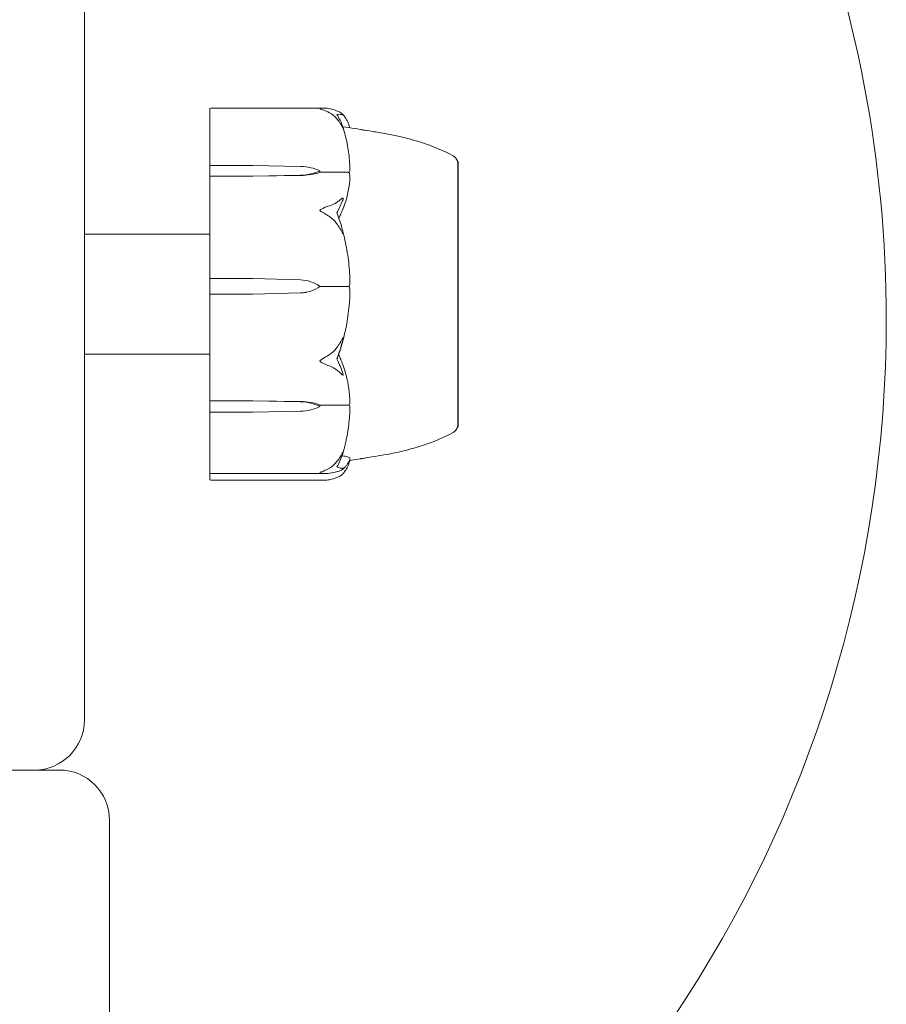
# Model space of a CAD drawing. Units: millimetres. Extents: x -2550 to 12000, y -3550 to 7200.
# Drawn here: x 39 to 125, y -68 to 30 of the extents above; entities that cross this region are included whole.
import ezdxf

# ---------------------------------------------------------------- set-up
doc = ezdxf.new("R2010")
doc.units = ezdxf.units.MM
doc.header["$MEASUREMENT"] = 0

msp = doc.modelspace()

# ---------------------------------------------------------------- linework, layer by layer
at = {"color": 0, "linetype": 'Continuous', "lineweight": 0}
for p, q in [((45, -40), (45, 40)), ((57.5, 20.559), (57.5, 20.965)), ((57.6, 21.065), (68.971, 21.065)), ((57.5, 20.559), (57.5, 15.27)), ((82.247, 15.75), (82.3, 15.75)), ((82.3, 0.175), (82.3, 15.75)), ((57.5, 15.27), (57.5, 14.203)), ((57.6, 15.336), (61.8, 15.336)), ((61.8, 15.336), (66.569, 15.246)), ((68.5, 14.811), (68.5, 14.663)), ((57.5, 14.203), (57.5, 11.239)), ((61.8, 14.286), (57.6, 14.286)), ((66.569, 14.375), (61.8, 14.286)), ((66.569, 14.35), (61.8, 14.286)), ((68.5, 14.663), (71.3, 14.663)), ((57.5, 10.261), (57.5, 11.239)), ((57.5, 10.261), (57.5, 4.065)), ((57.5, 8.5), (45, 8.5)), ((57.5, 4.065), (57.5, 2.482)), ((57.6, 4.057), (61.8, 4.057)), ((61.8, 4.057), (66.569, 3.924)), ((68.5, 3.278), (68.5, 3.269)), ((68.5, 3.269), (71.3, 3.269)), ((57.5, 2.482), (57.5, -3.567)), ((61.8, 2.499), (57.6, 2.499)), ((66.569, 2.632), (61.8, 2.499)), ((66.569, 2.63), (61.8, 2.499)), ((82.3, -10.75), (82.3, 0.175)), ((57.5, -3.5), (45, -3.5)), ((57.5, -4.584), (57.5, -3.567)), ((57.5, -4.584), (57.5, -8.057)), ((57.5, -8.057), (57.5, -9.229)), ((57.6, -8.134), (61.8, -8.134)), ((61.8, -8.134), (66.569, -8.209)), ((61.8, -8.134), (66.569, -8.232)), ((68.5, -8.71), (68.5, -8.576)), ((68.5, -8.576), (71.3, -8.576)), ((57.5, -9.229), (57.5, -14.819)), ((61.8, -9.287), (57.6, -9.287)), ((66.569, -9.188), (61.8, -9.287)), ((82.247, -10.75), (82.3, -10.75)), ((57.5, -15.297), (57.5, -14.819)), ((57.5, -15.297), (57.5, -15.925)), ((57.6, -15.397), (69.121, -15.397)), ((57.5, -15.965), (57.5, -15.925)), ((68.971, -16.065), (57.6, -16.065)), ((-40, -45), (40, -45)), ((42.5, -45), (40, -45)), ((47.5, -98.185), (47.5, -50))]:
    msp.add_line(p, q, dxfattribs=at)
for centre, radius, start, end in [((0, 0), 125, 0, 21.5184), ((57.6, 20.965), 0.1, 90, 180), ((81.3, 15.428), 1, 18.7566, 60.84499), ((0, 0), 125, 292.33368, 0), ((81.3, -10.428), 1, 299.15501, 341.24266), ((57.6, -15.297), 0.1, 180, 270), ((57.6, -15.965), 0.1, 180, 270), ((40, -40), 5, 270, 0), ((42.5, -50), 5, 0, 90)]:
    msp.add_arc(centre, radius, start, end, dxfattribs=at)
at = {"color": 0, "linetype": 'Continuous', "lineweight": 0, "extrusion": (2.27621e-16, -4.7076e-28, -1)}
msp.add_ellipse((57.6, 15.27), major_axis=(-0.1, 0), ratio=0.654418, start_param=0, end_param=1.570796, dxfattribs=at)
at = {"color": 0, "linetype": 'Continuous', "lineweight": 0, "extrusion": (2.25922e-16, -9.37267e-18, -1)}
msp.add_ellipse((66.471, 12.89), major_axis=(3.5, 0), ratio=0.673294, start_param=-1.542871, end_param=-0.952459, dxfattribs=at)
at = {"color": 0, "linetype": 'Continuous', "lineweight": 0, "extrusion": (2.28636e-16, 1.03043e-17, -1)}
msp.add_ellipse((66.471, 16.731), major_axis=(-3.5, 0), ratio=0.673294, start_param=-2.189134, end_param=-1.598722, dxfattribs=at)
at = {"color": 0, "linetype": 'Continuous', "lineweight": 0, "extrusion": (2.27621e-16, -2.15547e-31, -1)}
msp.add_ellipse((57.6, 14.203), major_axis=(-0.1, 0), ratio=0.824333, start_param=0, end_param=1.570796, dxfattribs=at)
at = {"color": 0, "linetype": 'Continuous', "lineweight": 0, "extrusion": (2.27621e-16, -5.43634e-31, -1)}
msp.add_ellipse((66.471, 16.042), major_axis=(-3.5, 0), ratio=0.483683, start_param=-2.189134, end_param=-1.598722, dxfattribs=at)
at = {"color": 0, "linetype": 'Continuous', "lineweight": 0}
for centre, ratio in [((57.6, 4.065), 0.079317), ((57.6, -8.057), 0.766589), ((57.6, -9.229), 0.579998)]:
    msp.add_ellipse(centre, major_axis=(-0.1, 0), ratio=ratio, start_param=0, end_param=1.570796, dxfattribs=at)
at = {"color": 0, "linetype": 'Continuous', "lineweight": 0, "extrusion": (2.27629e-16, 1.57672e-18, -1)}
msp.add_ellipse((66.471, 0.429), major_axis=(3.5, 0), ratio=0.998908, start_param=-1.542871, end_param=-0.952459, dxfattribs=at)
at = {"color": 0, "linetype": 'Continuous', "lineweight": 0, "extrusion": (2.30002e-16, -1.82449e-18, -1)}
msp.add_ellipse((66.471, 6.127), major_axis=(-3.5, 0), ratio=0.998908, start_param=-2.189134, end_param=-1.598722, dxfattribs=at)
at = {"color": 0, "linetype": 'Continuous', "lineweight": 0, "extrusion": (2.27621e-16, -4.35033e-32, -1)}
msp.add_ellipse((66.471, 6.083), major_axis=(-3.5, 0), ratio=0.986925, start_param=-2.189134, end_param=-1.598722, dxfattribs=at)
at = {"color": 0, "linetype": 'Continuous', "lineweight": 0, "extrusion": (2.27621e-16, -2.84108e-29, -1)}
msp.add_ellipse((57.6, 2.482), major_axis=(-0.1, 0), ratio=0.172771, start_param=0, end_param=1.570796, dxfattribs=at)
at = {"color": 0, "linetype": 'Continuous', "lineweight": 0, "extrusion": (2.27621e-16, -7.83585e-31, -1)}
msp.add_ellipse((50.442, 2.5), major_axis=(21.058, 0), ratio=0.8861, start_param=0.326983, end_param=0.353746, dxfattribs=at)
at = {"color": 0, "linetype": 'Continuous', "lineweight": 0, "extrusion": (2.27621e-16, -3.24108e-32, -1)}
msp.add_ellipse((66.471, -10.192), major_axis=(3.5, 0), ratio=0.566711, start_param=-1.542871, end_param=-0.952459, dxfattribs=at)
at = {"color": 0, "linetype": 'Continuous', "lineweight": 0, "extrusion": (2.25922e-16, -8.53499e-18, -1)}
msp.add_ellipse((66.471, -10.819), major_axis=(3.5, 0), ratio=0.739375, start_param=-1.542871, end_param=-0.952459, dxfattribs=at)
at = {"color": 0, "linetype": 'Continuous', "lineweight": 0, "extrusion": (2.28636e-16, 9.38336e-18, -1)}
msp.add_ellipse((66.471, -6.602), major_axis=(-3.5, 0), ratio=0.739375, start_param=-2.189134, end_param=-1.598722, dxfattribs=at)
at = {"color": 0, "linetype": 'Continuous', "lineweight": 0}
for points, knots in [([(68.5, 21.006), (68.5, 21.006), (68.5, 21.006), (68.5, 21.008), (68.502, 21.01), (68.507, 21.014), (68.511, 21.016), (68.525, 21.021), (68.538, 21.025), (68.595, 21.037), (68.657, 21.047), (68.877, 21.068), (69.136, 21.08), (69.44, 21.021)], [0.1437063, 0.1437063, 0.1437063, 0.1437063, 0.1444549, 0.1444549, 0.1510723, 0.1510723, 0.1597674, 0.1597674, 0.173602, 0.173602, 0.2046621, 0.2046621, 0.2689484, 0.2689484, 0.2689484, 0.2689484]), ([(69.44, 20.614), (69.259, 20.713), (69.073, 20.798), (68.712, 20.932), (68.562, 20.971), (68.51, 20.995), (68.506, 20.998), (68.501, 21.002), (68.5, 21.004), (68.5, 21.006)], [0.0003075, 0.0003075, 0.0003075, 0.0003075, 0.0653858, 0.0653858, 0.1281779, 0.1281779, 0.1373797, 0.1373797, 0.1437063, 0.1437063, 0.1437063, 0.1437063]), ([(69.44, 21.021), (69.718, 20.967), (69.977, 20.89), (70.279, 20.77), (70.386, 20.721), (70.483, 20.668)], [3.7382233, 3.7382233, 3.7382233, 3.7382233, 3.8335399, 3.8335399, 3.8901312, 3.8901312, 3.8901312, 3.8901312]), ([(70.483, 20.668), (70.616, 20.596), (70.721, 20.508), (70.784, 20.442), (70.792, 20.432), (70.802, 20.42), (70.805, 20.417), (70.809, 20.411), (70.811, 20.408), (70.813, 20.404), (70.815, 20.402), (70.817, 20.398), (70.818, 20.396), (70.819, 20.392), (70.82, 20.39), (70.82, 20.384), (70.818, 20.382), (70.811, 20.38), (70.805, 20.381), (70.786, 20.384), (70.769, 20.39), (70.752, 20.397)], [0, 0, 0, 0, 0.083782, 0.083782, 0.0989561, 0.0989561, 0.1046942, 0.1046942, 0.1084847, 0.1084847, 0.1119261, 0.1119261, 0.1162251, 0.1162251, 0.1240905, 0.1240905, 0.1441922, 0.1441922, 0.1755415, 0.1755415, 0.2440323, 0.2440323, 0.2440323, 0.2440323]), ([(70.483, 19.609), (70.386, 19.759), (70.279, 19.9), (69.977, 20.239), (69.718, 20.462), (69.44, 20.614)], [0.9513258, 0.9513258, 0.9513258, 0.9513258, 1.0079171, 1.0079171, 1.1032338, 1.1032338, 1.1032338, 1.1032338]), ([(70.793, 20.431), (70.875, 20.335), (70.951, 20.237), (71.088, 20.039), (71.149, 19.939), (71.258, 19.738), (71.305, 19.636), (71.384, 19.431), (71.417, 19.328), (71.45, 19.187), (71.458, 19.15), (71.465, 19.112)], [1.3186777, 1.3186777, 1.3186777, 1.3186777, 1.3638172, 1.3638172, 1.4089566, 1.4089566, 1.4540961, 1.4540961, 1.4992355, 1.4992355, 1.5152839, 1.5152839, 1.5152839, 1.5152839]), ([(70.752, 19.299), (70.772, 19.249), (70.812, 19.135), (70.82, 19.085), (70.82, 19.079), (70.818, 19.075), (70.818, 19.074), (70.815, 19.074), (70.814, 19.074), (70.812, 19.076), (70.81, 19.077), (70.807, 19.081), (70.805, 19.083), (70.799, 19.091), (70.795, 19.096), (70.783, 19.114), (70.774, 19.13), (70.738, 19.189), (70.701, 19.253), (70.602, 19.42), (70.542, 19.518), (70.483, 19.609)], [0, 0, 0, 0, 0.02163494, 0.02163494, 0.02503799, 0.02503799, 0.02658143, 0.02658143, 0.02759534, 0.02759534, 0.02851464, 0.02851464, 0.02967905, 0.02967905, 0.03180712, 0.03180712, 0.03715407, 0.03715407, 0.05318117, 0.05318117, 0.07430463, 0.07430463, 0.07430463, 0.07430463]), ([(71.491, 15.034), (71.482, 15.312), (71.465, 15.59), (71.417, 16.145), (71.386, 16.422), (71.309, 16.975), (71.262, 17.25), (71.156, 17.799), (71.095, 18.073), (70.96, 18.617), (70.884, 18.887), (70.802, 19.156)], [-1.5420607, -1.5420607, -1.5420607, -1.5420607, -1.4962593, -1.4962593, -1.450458, -1.450458, -1.4046566, -1.4046566, -1.3588553, -1.3588553, -1.3130539, -1.3130539, -1.3130539, -1.3130539]), ([(72.543, 18.933), (72.543, 18.933), (72.547, 18.933), (72.564, 18.93), (72.58, 18.927), (72.65, 18.915), (72.718, 18.903), (73.016, 18.855), (73.327, 18.808), (74.132, 18.68), (74.623, 18.6), (75.57, 18.423), (76.019, 18.331), (77.185, 18.065), (77.914, 17.87), (79.714, 17.293), (80.787, 16.86), (81.787, 16.302)], [0.699845, 0.699845, 0.699845, 0.699845, 0.822944, 0.822944, 1.051679, 1.051679, 1.738188, 1.738188, 3.724541, 3.724541, 5.531331, 5.531331, 6.980953, 6.980953, 9.262127, 9.262127, 12.69938, 12.69938, 12.69938, 12.69938]), ([(82.256, 15.099), (82.255, 15.124), (82.252, 15.335), (82.249, 15.609), (82.248, 15.68), (82.247, 15.739), (82.247, 15.75), (82.247, 15.75)], [-0.7260908, -0.7260908, -0.7260908, -0.7260908, -0.5452044, -0.5452044, -0.4343149, -0.4343149, -0.3725563, -0.3725563, -0.3725563, -0.3725563]), ([(71.491, 15.034), (71.494, 14.952), (71.489, 14.868), (71.462, 14.726), (71.444, 14.672), (71.422, 14.631)], [0.00205496, 0.00205496, 0.00205496, 0.00205496, 0.03830031, 0.03830031, 0.06712735, 0.06712735, 0.06712735, 0.06712735]), ([(82.256, 8.508), (82.255, 8.579), (82.252, 9.167), (82.249, 10.352), (82.248, 10.783), (82.246, 12.014), (82.246, 12.744), (82.249, 13.935), (82.25, 14.407), (82.255, 14.793), (82.255, 14.808), (82.256, 14.819)], [-0.7260908, -0.7260908, -0.7260908, -0.7260908, -0.5452044, -0.5452044, -0.4343149, -0.4343149, -0.2122564, -0.2122564, -0.0091929, -0.0091929, 0, 0, 0, 0]), ([(82.256, 14.819), (82.257, 14.87), (82.258, 14.918), (82.258, 15.012), (82.257, 15.056), (82.256, 15.099)], [-0.08256828, -0.08256828, -0.08256828, -0.08256828, -0.0412753, -0.0412753, 0, 0, 0, 0]), ([(71.491, 14.207), (71.45, 13.276), (71.273, 12.347), (70.855, 11.142), (70.734, 10.839), (70.587, 10.52), (70.579, 10.501), (70.571, 10.485)], [-0.4421286, -0.4421286, -0.4421286, -0.4421286, -0.1182977, -0.1182977, -0.0078038, -0.0078038, 0, 0, 0, 0]), ([(71.422, 14.631), (71.407, 14.64), (71.391, 14.647), (71.35, 14.659), (71.325, 14.663), (71.3, 14.663)], [-0.01326086, -0.01326086, -0.01326086, -0.01326086, -0.0075834, -0.0075834, 0, 0, 0, 0]), ([(71.422, 14.631), (71.439, 14.596), (71.454, 14.554), (71.486, 14.419), (71.496, 14.316), (71.491, 14.207)], [0.00423663, 0.00423663, 0.00423663, 0.00423663, 0.01823074, 0.01823074, 0.04341037, 0.04341037, 0.04341037, 0.04341037]), ([(69.44, 11.327), (69.718, 11.412), (69.977, 11.537), (70.279, 11.727), (70.386, 11.806), (70.483, 11.89)], [3.7382233, 3.7382233, 3.7382233, 3.7382233, 3.8335399, 3.8335399, 3.8901312, 3.8901312, 3.8901312, 3.8901312]), ([(70.483, 11.89), (70.616, 12.005), (70.721, 12.077), (70.784, 12.087), (70.793, 12.086), (70.802, 12.082), (70.805, 12.08), (70.809, 12.076), (70.811, 12.074), (70.813, 12.069), (70.815, 12.067), (70.817, 12.061), (70.818, 12.058), (70.819, 12.049), (70.82, 12.043), (70.82, 12.025), (70.818, 12.012), (70.813, 11.982), (70.808, 11.964), (70.794, 11.917), (70.782, 11.884), (70.765, 11.84), (70.759, 11.825), (70.752, 11.81)], [0, 0, 0, 0, 0.0839151, 0.0839151, 0.0989446, 0.0989446, 0.1046848, 0.1046848, 0.1084776, 0.1084776, 0.1119224, 0.1119224, 0.1162276, 0.1162276, 0.1241078, 0.1241078, 0.1430125, 0.1430125, 0.1685672, 0.1685672, 0.220379, 0.220379, 0.2465121, 0.2465121, 0.2465121, 0.2465121]), ([(68.5, 10.869), (68.5, 10.869), (68.5, 10.87), (68.5, 10.875), (68.502, 10.88), (68.506, 10.891), (68.511, 10.897), (68.525, 10.912), (68.537, 10.923), (68.593, 10.963), (68.653, 10.996), (68.866, 11.106), (69.13, 11.231), (69.44, 11.327)], [0.147991, 0.147991, 0.147991, 0.147991, 0.1486329, 0.1486329, 0.1554168, 0.1554168, 0.164256, 0.164256, 0.1782573, 0.1782573, 0.2096136, 0.2096136, 0.2752791, 0.2752791, 0.2752791, 0.2752791]), ([(69.44, 10.241), (69.265, 10.353), (69.086, 10.467), (68.722, 10.691), (68.565, 10.78), (68.51, 10.841), (68.506, 10.848), (68.501, 10.859), (68.5, 10.864), (68.5, 10.869)], [0.0028299, 0.0028299, 0.0028299, 0.0028299, 0.0656731, 0.0656731, 0.1317715, 0.1317715, 0.1413403, 0.1413403, 0.147991, 0.147991, 0.147991, 0.147991]), ([(70.483, 9.063), (70.386, 9.239), (70.279, 9.404), (69.977, 9.802), (69.718, 10.062), (69.44, 10.241)], [0.9513258, 0.9513258, 0.9513258, 0.9513258, 1.0079171, 1.0079171, 1.1032338, 1.1032338, 1.1032338, 1.1032338]), ([(70.752, 8.88), (70.772, 8.81), (70.813, 8.65), (70.82, 8.554), (70.82, 8.543), (70.818, 8.532), (70.817, 8.528), (70.815, 8.524), (70.814, 8.523), (70.811, 8.521), (70.809, 8.521), (70.806, 8.522), (70.803, 8.523), (70.797, 8.527), (70.793, 8.531), (70.778, 8.547), (70.766, 8.565), (70.698, 8.669), (70.603, 8.847), (70.483, 9.063)], [0, 0, 0, 0, 0.02174223, 0.02174223, 0.02601827, 0.02601827, 0.02789892, 0.02789892, 0.02921621, 0.02921621, 0.03047758, 0.03047758, 0.03220078, 0.03220078, 0.03557757, 0.03557757, 0.0447634, 0.0447634, 0.09044833, 0.09044833, 0.09044833, 0.09044833]), ([(71.491, 3.889), (71.481, 4.225), (71.463, 4.561), (71.412, 5.231), (71.379, 5.566), (71.296, 6.234), (71.247, 6.566), (71.133, 7.229), (71.068, 7.559), (70.924, 8.216), (70.844, 8.542), (70.756, 8.867)], [-1.5412075, -1.5412075, -1.5412075, -1.5412075, -1.4937982, -1.4937982, -1.4463888, -1.4463888, -1.3989795, -1.3989795, -1.3515702, -1.3515702, -1.3041608, -1.3041608, -1.3041608, -1.3041608]), ([(82.256, 7.761), (82.257, 7.887), (82.258, 8.012), (82.258, 8.262), (82.257, 8.385), (82.256, 8.508)], [-0.08256828, -0.08256828, -0.08256828, -0.08256828, -0.0412753, -0.0412753, 0, 0, 0, 0]), ([(82.256, -1.602), (82.255, -1.531), (82.252, -0.911), (82.249, 0.493), (82.248, 1.031), (82.246, 2.656), (82.246, 3.744), (82.249, 5.795), (82.25, 6.748), (82.255, 7.696), (82.255, 7.733), (82.256, 7.761)], [-0.7262315, -0.7262315, -0.7262315, -0.7262315, -0.544989, -0.544989, -0.4343274, -0.4343274, -0.2127248, -0.2127248, -0.0091991, -0.0091991, 0, 0, 0, 0]), ([(71.422, 3.267), (71.408, 3.267), (71.391, 3.268), (71.35, 3.268), (71.325, 3.269), (71.3, 3.269)], [0.01859184, 0.01859184, 0.01859184, 0.01859184, 0.02428669, 0.02428669, 0.03187873, 0.03187873, 0.03187873, 0.03187873]), ([(71.491, 3.889), (71.495, 3.762), (71.49, 3.628), (71.462, 3.41), (71.444, 3.329), (71.422, 3.267)], [0.0001145, 0.0001145, 0.0001145, 0.0001145, 0.03827623, 0.03827623, 0.0670909, 0.0670909, 0.0670909, 0.0670909]), ([(71.422, 3.267), (71.44, 3.216), (71.454, 3.155), (71.486, 2.956), (71.496, 2.804), (71.491, 2.643)], [0.00423468, 0.00423468, 0.00423468, 0.00423468, 0.01827666, 0.01827666, 0.04341631, 0.04341631, 0.04341631, 0.04341631]), ([(71.491, 2.643), (71.45, 1.262), (71.273, -0.113), (70.855, -1.919), (70.734, -2.375), (70.587, -2.857), (70.579, -2.886), (70.571, -2.911)], [-0.450191, -0.450191, -0.450191, -0.450191, -0.1204129, -0.1204129, -0.0078888, -0.0078888, 0, 0, 0, 0]), ([(70.483, -2.389), (70.616, -2.154), (70.721, -1.965), (70.784, -1.884), (70.792, -1.876), (70.802, -1.87), (70.805, -1.868), (70.809, -1.868), (70.811, -1.869), (70.813, -1.871), (70.815, -1.872), (70.817, -1.876), (70.818, -1.879), (70.819, -1.887), (70.82, -1.893), (70.82, -1.914), (70.818, -1.933), (70.811, -1.98), (70.805, -2.012), (70.786, -2.101), (70.769, -2.169), (70.752, -2.23)], [0, 0, 0, 0, 0.083782, 0.083782, 0.0989561, 0.0989561, 0.1046942, 0.1046942, 0.1084847, 0.1084847, 0.1119261, 0.1119261, 0.1162251, 0.1162251, 0.1240905, 0.1240905, 0.1441922, 0.1441922, 0.1755415, 0.1755415, 0.2440323, 0.2440323, 0.2440323, 0.2440323]), ([(82.256, -2.412), (82.257, -2.279), (82.258, -2.145), (82.258, -1.874), (82.257, -1.738), (82.256, -1.602)], [-0.08618473, -0.08618473, -0.08618473, -0.08618473, -0.04308503, -0.04308503, 0, 0, 0, 0]), ([(69.44, -3.538), (69.718, -3.364), (69.977, -3.11), (70.279, -2.721), (70.386, -2.56), (70.483, -2.389)], [3.7382233, 3.7382233, 3.7382233, 3.7382233, 3.8335399, 3.8335399, 3.8901312, 3.8901312, 3.8901312, 3.8901312]), ([(82.256, -9.31), (82.255, -9.273), (82.252, -8.989), (82.249, -8.205), (82.248, -7.88), (82.246, -6.83), (82.246, -6.033), (82.249, -4.332), (82.25, -3.446), (82.255, -2.478), (82.255, -2.441), (82.256, -2.412)], [-0.7214567, -0.7214567, -0.7214567, -0.7214567, -0.5436204, -0.5436204, -0.4344505, -0.4344505, -0.2158362, -0.2158362, -0.0092558, -0.0092558, 0, 0, 0, 0]), ([(68.5, -4.17), (68.5, -4.17), (68.5, -4.169), (68.5, -4.163), (68.502, -4.158), (68.507, -4.147), (68.511, -4.141), (68.525, -4.124), (68.538, -4.112), (68.595, -4.067), (68.657, -4.028), (68.877, -3.889), (69.136, -3.729), (69.44, -3.538)], [0.1437039, 0.1437039, 0.1437039, 0.1437039, 0.1444525, 0.1444525, 0.1510698, 0.1510698, 0.1597648, 0.1597648, 0.1735994, 0.1735994, 0.2046593, 0.2046593, 0.2689442, 0.2689442, 0.2689442, 0.2689442]), ([(70.384, -3.493), (70.384, -3.494), (70.385, -3.494), (70.447, -3.679), (70.51, -3.846), (70.571, -3.99)], [-0.06237952, -0.06237952, -0.06237952, -0.06237952, -0.06222742, -0.06222742, 0, 0, 0, 0]), ([(69.44, -4.667), (69.259, -4.602), (69.073, -4.521), (68.712, -4.341), (68.562, -4.259), (68.51, -4.199), (68.506, -4.192), (68.501, -4.18), (68.5, -4.175), (68.5, -4.17)], [0.0003058, 0.0003058, 0.0003058, 0.0003058, 0.0653852, 0.0653852, 0.1281758, 0.1281758, 0.1373774, 0.1373774, 0.1437039, 0.1437039, 0.1437039, 0.1437039]), ([(70.483, -5.327), (70.386, -5.229), (70.279, -5.136), (69.977, -4.913), (69.718, -4.767), (69.44, -4.667)], [0.9513258, 0.9513258, 0.9513258, 0.9513258, 1.0079171, 1.0079171, 1.1032338, 1.1032338, 1.1032338, 1.1032338]), ([(70.571, -3.99), (70.587, -4.027), (70.605, -4.071), (70.662, -4.21), (70.697, -4.3), (70.84, -4.674), (70.937, -4.962), (71.282, -6.129), (71.436, -7.028), (71.486, -7.982), (71.489, -8.032), (71.491, -8.083)], [-0.9835072, -0.9835072, -0.9835072, -0.9835072, -0.9669539, -0.9669539, -0.9369401, -0.9369401, -0.8421023, -0.8421023, -0.5561783, -0.5561783, -0.5402068, -0.5402068, -0.5402068, -0.5402068]), ([(70.752, -5.276), (70.772, -5.325), (70.812, -5.437), (70.82, -5.517), (70.82, -5.528), (70.818, -5.542), (70.818, -5.546), (70.815, -5.553), (70.814, -5.556), (70.812, -5.56), (70.81, -5.562), (70.807, -5.566), (70.805, -5.567), (70.799, -5.57), (70.795, -5.571), (70.783, -5.571), (70.774, -5.568), (70.738, -5.553), (70.701, -5.527), (70.602, -5.445), (70.542, -5.387), (70.483, -5.327)], [0, 0, 0, 0, 0.02163494, 0.02163494, 0.02503799, 0.02503799, 0.02658143, 0.02658143, 0.02759534, 0.02759534, 0.02851464, 0.02851464, 0.02967905, 0.02967905, 0.03180712, 0.03180712, 0.03715407, 0.03715407, 0.05318117, 0.05318117, 0.07430463, 0.07430463, 0.07430463, 0.07430463]), ([(71.423, -8.546), (71.408, -8.554), (71.391, -8.561), (71.35, -8.572), (71.325, -8.576), (71.3, -8.576)], [-0.01332488, -0.01332488, -0.01332488, -0.01332488, -0.0075834, -0.0075834, 0, 0, 0, 0]), ([(71.491, -8.083), (71.495, -8.177), (71.49, -8.276), (71.462, -8.439), (71.444, -8.499), (71.423, -8.546)], [0, 0, 0, 0, 0.03817723, 0.03817723, 0.06694884, 0.06694884, 0.06694884, 0.06694884]), ([(71.423, -8.546), (71.44, -8.583), (71.455, -8.629), (71.486, -8.771), (71.495, -8.877), (71.491, -8.99)], [0.00422557, 0.00422557, 0.00422557, 0.00422557, 0.01848472, 0.01848472, 0.04249754, 0.04249754, 0.04249754, 0.04249754]), ([(70.797, -13.361), (70.88, -13.076), (70.956, -12.789), (71.092, -12.212), (71.153, -11.922), (71.261, -11.34), (71.307, -11.048), (71.385, -10.462), (71.417, -10.169), (71.465, -9.58), (71.482, -9.285), (71.491, -8.99)], [1.3119891, 1.3119891, 1.3119891, 1.3119891, 1.3579941, 1.3579941, 1.403999, 1.403999, 1.450004, 1.450004, 1.4960089, 1.4960089, 1.5420139, 1.5420139, 1.5420139, 1.5420139]), ([(82.247, -10.75), (82.247, -10.75), (82.247, -10.681), (82.249, -10.371), (82.25, -10.088), (82.255, -9.689), (82.255, -9.673), (82.256, -9.661)], [-0.3713281, -0.3713281, -0.3713281, -0.3713281, -0.2122564, -0.2122564, -0.0091929, -0.0091929, 0, 0, 0, 0]), ([(82.256, -9.661), (82.257, -9.606), (82.258, -9.55), (82.258, -9.433), (82.257, -9.372), (82.256, -9.31)], [-0.08254947, -0.08254947, -0.08254947, -0.08254947, -0.04127759, -0.04127759, 0, 0, 0, 0]), ([(81.787, -11.302), (80.847, -11.826), (79.841, -12.24), (77.726, -12.941), (76.578, -13.221), (75.092, -13.515), (74.671, -13.59), (73.885, -13.721), (73.53, -13.775), (73.019, -13.855), (72.832, -13.884), (72.64, -13.916), (72.594, -13.924), (72.553, -13.932), (72.545, -13.933), (72.543, -13.933), (72.543, -13.933), (72.543, -13.933)], [0, 0, 0, 0, 3.232927, 3.232927, 6.734416, 6.734416, 8.183186, 8.183186, 9.8338, 9.8338, 11.289612, 11.289612, 11.808962, 11.808962, 11.98221, 11.98221, 11.997898, 11.997898, 11.997898, 11.997898]), ([(70.483, -13.804), (70.616, -13.586), (70.721, -13.39), (70.784, -13.287), (70.793, -13.274), (70.802, -13.261), (70.805, -13.258), (70.809, -13.253), (70.811, -13.252), (70.813, -13.25), (70.815, -13.25), (70.817, -13.25), (70.818, -13.251), (70.819, -13.253), (70.82, -13.256), (70.82, -13.267), (70.818, -13.278), (70.813, -13.305), (70.808, -13.323), (70.794, -13.373), (70.782, -13.411), (70.765, -13.464), (70.759, -13.482), (70.752, -13.499)], [0, 0, 0, 0, 0.0839151, 0.0839151, 0.0989446, 0.0989446, 0.1046848, 0.1046848, 0.1084776, 0.1084776, 0.1119224, 0.1119224, 0.1162276, 0.1162276, 0.1241078, 0.1241078, 0.1430125, 0.1430125, 0.1685672, 0.1685672, 0.220379, 0.220379, 0.2465121, 0.2465121, 0.2465121, 0.2465121]), ([(70.702, -13.638), (70.712, -13.64), (70.722, -13.641), (70.84, -13.654), (70.937, -13.667), (71.281, -13.728), (71.436, -13.788), (71.486, -13.849), (71.489, -13.852), (71.491, -13.855)], [-0.9440004, -0.9440004, -0.9440004, -0.9440004, -0.9355677, -0.9355677, -0.8408895, -0.8408895, -0.5554016, -0.5554016, -0.5395267, -0.5395267, -0.5395267, -0.5395267]), ([(69.44, -14.866), (69.718, -14.705), (69.977, -14.47), (70.279, -14.111), (70.386, -13.962), (70.483, -13.804)], [3.7382233, 3.7382233, 3.7382233, 3.7382233, 3.8335399, 3.8335399, 3.8901312, 3.8901312, 3.8901312, 3.8901312]), ([(71.492, -13.86), (71.482, -13.941), (71.463, -14.022), (71.409, -14.181), (71.374, -14.259), (71.287, -14.413), (71.236, -14.488), (71.12, -14.635), (71.055, -14.707), (70.911, -14.849), (70.832, -14.919), (70.746, -14.988)], [-1.5455836, -1.5455836, -1.5455836, -1.5455836, -1.4994455, -1.4994455, -1.4533075, -1.4533075, -1.4071694, -1.4071694, -1.3610313, -1.3610313, -1.3148932, -1.3148932, -1.3148932, -1.3148932]), ([(70.793, -15.431), (70.875, -15.335), (70.951, -15.237), (71.088, -15.039), (71.149, -14.939), (71.258, -14.738), (71.305, -14.636), (71.384, -14.431), (71.417, -14.328), (71.466, -14.12), (71.483, -14.015), (71.492, -13.91)], [1.3186777, 1.3186777, 1.3186777, 1.3186777, 1.3638172, 1.3638172, 1.4089566, 1.4089566, 1.4540961, 1.4540961, 1.4992355, 1.4992355, 1.544375, 1.544375, 1.544375, 1.544375]), ([(68.5, -15.302), (68.5, -15.302), (68.5, -15.302), (68.5, -15.299), (68.502, -15.297), (68.506, -15.292), (68.511, -15.289), (68.525, -15.281), (68.537, -15.275), (68.593, -15.253), (68.653, -15.232), (68.866, -15.152), (69.13, -15.046), (69.44, -14.866)], [0.1479937, 0.1479937, 0.1479937, 0.1479937, 0.1486355, 0.1486355, 0.1554195, 0.1554195, 0.1642588, 0.1642588, 0.1782601, 0.1782601, 0.2096165, 0.2096165, 0.2752831, 0.2752831, 0.2752831, 0.2752831]), ([(69.44, -15.376), (69.265, -15.4), (69.086, -15.403), (68.722, -15.373), (68.565, -15.341), (68.51, -15.315), (68.506, -15.312), (68.501, -15.307), (68.5, -15.305), (68.5, -15.302)], [0.0028316, 0.0028316, 0.0028316, 0.0028316, 0.0656737, 0.0656737, 0.1317737, 0.1317737, 0.1413427, 0.1413427, 0.1479937, 0.1479937, 0.1479937, 0.1479937]), ([(70.483, -15.133), (70.386, -15.169), (70.279, -15.203), (69.977, -15.286), (69.718, -15.339), (69.44, -15.376)], [0.9513258, 0.9513258, 0.9513258, 0.9513258, 1.0079171, 1.0079171, 1.1032338, 1.1032338, 1.1032338, 1.1032338]), ([(69.44, -16.021), (69.718, -15.967), (69.977, -15.89), (70.279, -15.77), (70.386, -15.721), (70.483, -15.668)], [3.7382233, 3.7382233, 3.7382233, 3.7382233, 3.8335399, 3.8335399, 3.8901312, 3.8901312, 3.8901312, 3.8901312]), ([(70.196, -14.751), (70.363, -14.822), (70.516, -14.863), (70.687, -14.877), (70.721, -14.878), (70.752, -14.877)], [0.0252215, 0.0252215, 0.0252215, 0.0252215, 0.1707724, 0.1707724, 0.2082955, 0.2082955, 0.2082955, 0.2082955]), ([(70.752, -14.877), (70.772, -14.876), (70.813, -14.875), (70.82, -14.897), (70.82, -14.901), (70.818, -14.908), (70.817, -14.91), (70.815, -14.915), (70.814, -14.917), (70.811, -14.922), (70.809, -14.924), (70.806, -14.929), (70.803, -14.932), (70.797, -14.94), (70.793, -14.945), (70.778, -14.96), (70.766, -14.971), (70.698, -15.027), (70.603, -15.088), (70.483, -15.133)], [0, 0, 0, 0, 0.02174229, 0.02174229, 0.02601809, 0.02601809, 0.02789878, 0.02789878, 0.02921606, 0.02921606, 0.0304774, 0.0304774, 0.03220048, 0.03220048, 0.03557693, 0.03557693, 0.04476146, 0.04476146, 0.09044466, 0.09044466, 0.09044466, 0.09044466]), ([(70.483, -15.668), (70.616, -15.596), (70.721, -15.508), (70.781, -15.445), (70.787, -15.438), (70.793, -15.431)], [0, 0, 0, 0, 0.08378198, 0.08378198, 0.0945412, 0.0945412, 0.0945412, 0.0945412])]:
    msp.add_open_spline(points, degree=3, knots=knots, dxfattribs=at)
for points in [[(70.752, 20.397), (70.604, 20.452), (70.42, 20.471), (70.196, 20.433)], [(70.196, 20.433), (70.421, 20.073), (70.605, 19.684), (70.752, 19.299)], [(70.792, 19.188), (71.575, 19.12), (72.35, 18.98), (73.115, 18.821)], [(70.752, 11.81), (70.593, 11.441), (70.406, 11.038), (70.196, 10.61)], [(70.196, 10.61), (70.421, 10.005), (70.605, 9.42), (70.752, 8.88)], [(70.571, 10.485), (70.513, 10.361), (70.454, 10.215), (70.395, 10.05)], [(70.752, -2.23), (70.604, -2.77), (70.42, -3.355), (70.196, -3.964)], [(70.571, -2.911), (70.51, -3.11), (70.447, -3.306), (70.384, -3.493)], [(70.196, -3.964), (70.421, -4.459), (70.605, -4.897), (70.752, -5.276)], [(70.752, -13.499), (70.593, -13.953), (70.406, -14.373), (70.196, -14.751)], [(73.115, -13.821), (72.57, -13.934), (72.019, -14.038), (71.465, -14.112)], [(71.486, -13.902), (71.49, -13.904), (71.492, -13.907), (71.492, -13.91)], [(71.491, -13.855), (71.492, -13.857), (71.492, -13.858), (71.492, -13.86)], [(68.971, -16.065), (69.104, -16.065), (69.265, -16.055), (69.44, -16.021)]]:
    msp.add_open_spline(points, degree=3, dxfattribs=at)

doc.saveas('drawing.dxf')
